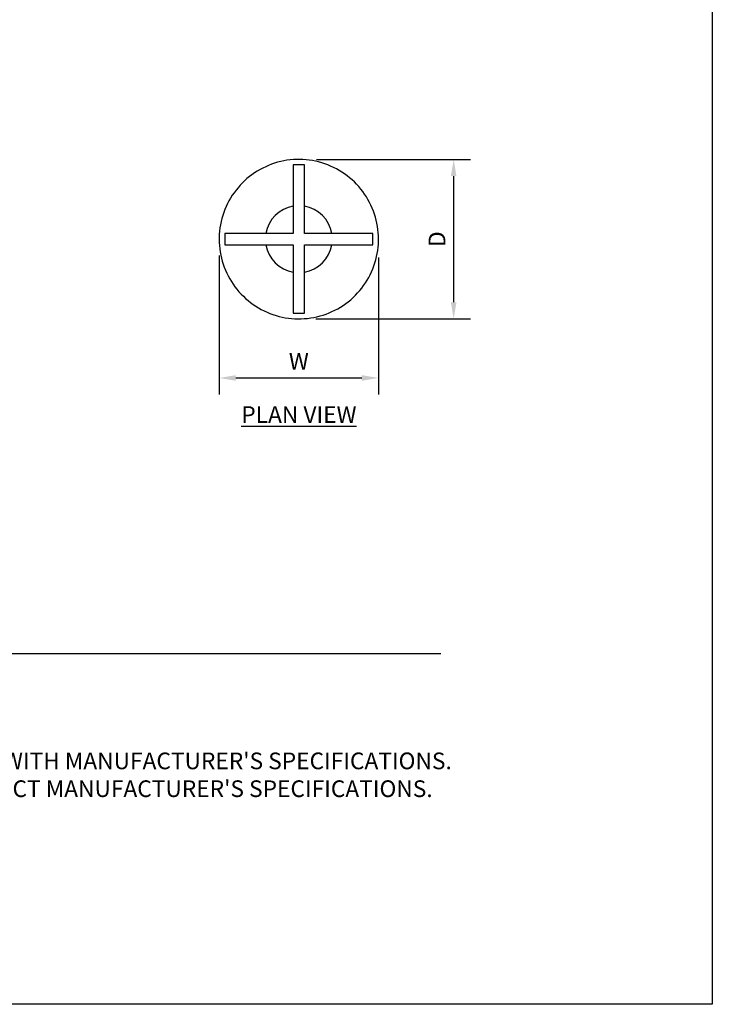
# Model space of a CAD drawing. Units: inches. Extents: x 0 to 204, y 0 to 264.
# Drawn here: x 111 to 204, y 0 to 133 of the extents above; entities that cross this region are included whole.
import ezdxf

# ---------------------------------------------------------------- set-up
doc = ezdxf.new("R2010")
doc.units = ezdxf.units.IN
doc.header["$MEASUREMENT"] = 0
doc.layers.get('0').update_dxf_attribs({"color": 10})
for name, color, linetype in [('A-ANNO-DIMS', 2, 'Continuous'), ('A-ANNO-NOTES', 2, 'Continuous'), ('A-ANNO-TITLE', 4, 'Continuous')]:
    doc.layers.add(name, color=color, linetype=linetype)
doc.styles.add('Arial', font='arial.ttf')
doc.dimstyles.new('ARCH-24', dxfattribs={"dimscale": 24, "dimtxt": 0.09375, "dimasz": 0.09375, "dimexe": 0.09375, "dimexo": 0.09375, "dimgap": 0.046875, "dimtad": 1, "dimdec": 4, "dimzin": 3, "dimdsep": 46, "dimlunit": 4, "dimtxsty": 'Arial', "dimcen": 0, "dimdle": 0.09375, "dimclrd": 256, "dimclre": 256, "dimclrt": 256, "dimadec": 0, "dimazin": 0, "dimtfac": 1, "dimtdec": 4, "dimtmove": 2, "dimatfit": 2, "dimfxl": 1, "dimfrac": 2, "dimtolj": 1, "dimtzin": 0, "dimlwd": -1, "dimlwe": -1, "dimarcsym": 0})

# ---------------------------------------------------------------- blocks, each defined once
blk = doc.blocks.new('*D3')
at = {"layer": 'A-ANNO-DIMS', "transparency": 16777216}
for p, q in [((150.57, 113.92), (171.35, 113.92)), ((169.1, 94.67), (169.1, 111.67)), ((150.49, 92.42), (171.35, 92.42))]:
    blk.add_line(p, q, dxfattribs=at)
for points in [[(168.72, 111.67), (169.47, 111.67), (169.1, 113.92)], [(168.72, 94.67), (169.47, 94.67), (169.1, 92.42)]]:
    blk.add_solid(points, dxfattribs=at)
at = {"layer": 'Defpoints', "color": 0, "transparency": 16777216}
for p in [(148.32, 113.92), (169.1, 113.92), (148.24, 92.42)]:
    blk.add_point(p, dxfattribs=at)
at = {"layer": 'A-ANNO-DIMS', "transparency": 16777216, "insert": (166.85, 103.17), "char_height": 2.25, "attachment_point": 5, "rotation": 90, "style": 'Arial'}
blk.add_mtext('\\A1;D', dxfattribs=at)
blk = doc.blocks.new('*D4')
at = {"layer": 'A-ANNO-DIMS', "transparency": 16777216}
for p, q in [((137.45, 100.99), (137.45, 82.21)), ((158.95, 100.69), (158.95, 82.21)), ((139.7, 84.46), (156.7, 84.46))]:
    blk.add_line(p, q, dxfattribs=at)
for points in [[(139.7, 84.83), (139.7, 84.08), (137.45, 84.46)], [(156.7, 84.83), (156.7, 84.08), (158.95, 84.46)]]:
    blk.add_solid(points, dxfattribs=at)
at = {"layer": 'Defpoints', "color": 0, "transparency": 16777216}
for p in [(137.45, 103.24), (158.95, 102.94), (158.95, 84.46)]:
    blk.add_point(p, dxfattribs=at)
at = {"layer": 'A-ANNO-DIMS', "transparency": 16777216, "insert": (148.2, 86.71), "char_height": 2.25, "attachment_point": 5, "style": 'Arial'}
blk.add_mtext('\\A1;W', dxfattribs=at)
blk = doc.blocks.new('FARO-B-L-PLN')
for p, q in [((0.75, 10), (-0.75, 10)), ((-0.75, 10), (-0.75, 0.75)), ((0.75, 0.75), (0.75, 10)), ((-0.75, 0.75), (-10, 0.75)), ((-10, 0.75), (-10, -0.75)), ((10, 0.75), (0.75, 0.75)), ((10, -0.75), (10, 0.75)), ((-10, -0.75), (-0.75, -0.75)), ((-0.75, -0.75), (-0.75, -10)), ((0.75, -10), (0.75, -0.75)), ((0.75, -0.75), (10, -0.75)), ((-0.75, -10), (0.75, -10))]:
    blk.add_line(p, q)
at = {"flags": 128}
for points in [[(10.75, 0), (10.74, 0.43), (10.72, 0.86), (10.67, 1.29), (10.61, 1.71), (10.54, 2.14), (10.44, 2.56), (10.33, 2.97), (10.2, 3.38), (10.06, 3.79), (9.9, 4.19), (9.73, 4.58), (9.54, 4.96), (9.33, 5.34), (9.11, 5.71), (8.87, 6.07), (8.62, 6.42), (8.36, 6.76), (8.08, 7.09), (7.79, 7.41), (7.49, 7.71), (7.18, 8), (6.85, 8.29), (6.51, 8.55), (6.17, 8.81), (5.81, 9.05), (5.44, 9.27), (5.07, 9.48), (4.68, 9.68), (4.29, 9.86), (3.9, 10.02), (3.49, 10.17), (3.08, 10.3), (2.67, 10.41), (2.25, 10.51), (1.83, 10.59), (1.4, 10.66), (0.97, 10.71), (0.55, 10.74), (0.12, 10.75), (-0.31, 10.75), (-0.74, 10.72), (-1.17, 10.69), (-1.6, 10.63), (-2.02, 10.56), (-2.44, 10.47), (-2.86, 10.36), (-3.27, 10.24), (-3.68, 10.1), (-4.08, 9.95), (-4.47, 9.77), (-4.86, 9.59), (-5.24, 9.39), (-5.61, 9.17), (-5.97, 8.94), (-6.33, 8.69), (-6.67, 8.43), (-7, 8.16), (-7.32, 7.87), (-7.63, 7.57), (-7.93, 7.26), (-8.21, 6.94), (-8.48, 6.6), (-8.74, 6.26), (-8.98, 5.91), (-9.21, 5.54), (-9.43, 5.17), (-9.62, 4.79), (-9.81, 4.4), (-9.98, 4), (-10.13, 3.6), (-10.26, 3.19), (-10.38, 2.78), (-10.49, 2.36), (-10.57, 1.94), (-10.64, 1.52), (-10.69, 1.09), (-10.73, 0.66), (-10.75, 0.23), (-10.75, 0)], [(-10.75, 0), (-10.74, -0.43), (-10.72, -0.86), (-10.67, -1.29), (-10.61, -1.71), (-10.54, -2.14), (-10.44, -2.56), (-10.33, -2.97), (-10.2, -3.38), (-10.06, -3.79), (-9.9, -4.19), (-9.73, -4.58), (-9.54, -4.96), (-9.33, -5.34), (-9.11, -5.71), (-8.87, -6.07), (-8.62, -6.42), (-8.36, -6.76), (-8.08, -7.09), (-7.79, -7.41), (-7.49, -7.71), (-7.18, -8), (-6.85, -8.29), (-6.51, -8.55), (-6.17, -8.81), (-5.81, -9.05), (-5.44, -9.27), (-5.07, -9.48), (-4.68, -9.68), (-4.29, -9.86), (-3.9, -10.02), (-3.49, -10.17), (-3.08, -10.3), (-2.67, -10.41), (-2.25, -10.51), (-1.83, -10.59), (-1.4, -10.66), (-0.97, -10.71), (-0.55, -10.74), (-0.12, -10.75), (0.31, -10.75), (0.74, -10.72), (1.17, -10.69), (1.6, -10.63), (2.02, -10.56), (2.44, -10.47), (2.86, -10.36), (3.27, -10.24), (3.68, -10.1), (4.08, -9.95), (4.47, -9.77), (4.86, -9.59), (5.24, -9.39), (5.61, -9.17), (5.97, -8.94), (6.33, -8.69), (6.67, -8.43), (7, -8.16), (7.32, -7.87), (7.63, -7.57), (7.93, -7.26), (8.21, -6.94), (8.48, -6.6), (8.74, -6.26), (8.98, -5.91), (9.21, -5.54), (9.43, -5.17), (9.62, -4.79), (9.81, -4.4), (9.98, -4), (10.13, -3.6), (10.26, -3.19), (10.38, -2.78), (10.49, -2.36), (10.57, -1.94), (10.64, -1.52), (10.69, -1.09), (10.73, -0.66), (10.75, -0.23), (10.75, 0)]]:
    blk.add_lwpolyline(points, dxfattribs=at)
for start, end in [(99.5681, 170.4319), (9.5681, 80.4319), (189.5681, 260.4319), (279.5681, 350.4319)]:
    blk.add_arc((0, 0), 4.52, start, end)

msp = doc.modelspace()

# ---------------------------------------------------------------- linework, layer by layer
at = {"layer": 'A-ANNO-TITLE'}
msp.add_line((24, 47.30404), (167.36685, 47.30404), dxfattribs=at)
at = {"layer": 'Defpoints'}
msp.add_lwpolyline([(0, 0), (0, 264), (204, 264), (204, 0)], close=True, dxfattribs=at)

# ---------------------------------------------------------------- block references
msp.add_blockref('FARO-B-L-PLN', (148.20589, 103.17491))

# ---------------------------------------------------------------- texts
at = {"layer": 'A-ANNO-NOTES', "char_height": 2.25, "style": 'Arial'}
for s, insert, width, attachment_point in [('{\\LPLAN VIEW}', (148.21652, 80.64333), 30.2182692, 2), ("{\\LNOTES}: \\P\\pi-6.75,l6.75,t4.5,6.75;1.^IINSTALLATION TO BE COMPLETED IN ACCORDANCE WITH MANUFACTURER'S SPECIFICATIONS. \\P2.^IALL DIMENSIONS ARE CONSIDERED TRUE AND REFLECT MANUFACTURER'S SPECIFICATIONS. \\P3.^IDO NOT SCALE DRAWING.", (24, 37.69952), 187.3315683, 1)]:
    msp.add_mtext(s, dxfattribs=dict(at, insert=insert, width=width, attachment_point=attachment_point))

# ---------------------------------------------------------------- dimensions: what is measured, and where the dimension line sits
at = {"layer": 'A-ANNO-DIMS'}
dim = msp.add_linear_dim(base=(169.09618, 113.92429), p1=(148.2446, 92.42077), p2=(148.32195, 113.92429), angle=90, text='D', dimstyle='ARCH-24', dxfattribs=at)
dim.commit()
dim.dimension.update_dxf_attribs({"geometry": '*D3', "text_midpoint": (166.84618, 103.17253)})
dim = msp.add_linear_dim(base=(158.95338, 84.45548), p1=(137.45449, 103.24472), p2=(158.95338, 102.94281), text='W', dimstyle='ARCH-24', dxfattribs=at)
dim.commit()
dim.dimension.update_dxf_attribs({"geometry": '*D4', "text_midpoint": (148.20394, 86.70548)})

doc.saveas('drawing.dxf')
